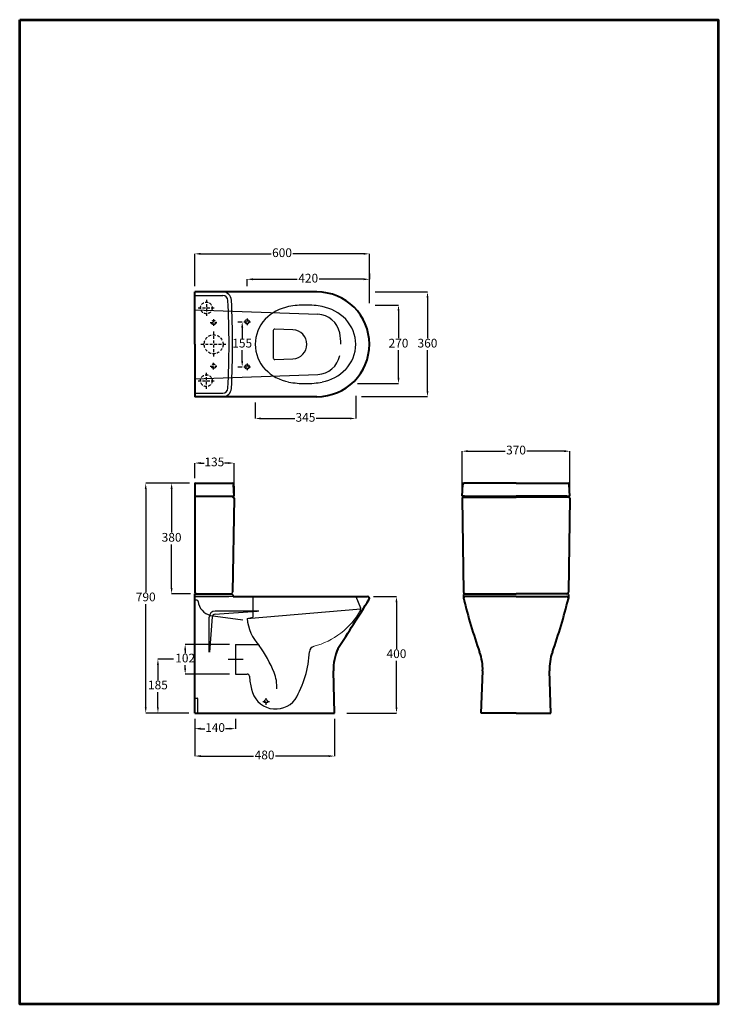
# Model space of a CAD drawing. Units: millimetres. Extents: x 204 to 444, y 782 to 1121.
import ezdxf
from ezdxf.lldxf.tags import DXFTag

# ---------------------------------------------------------------- set-up
doc = ezdxf.new("R2010")
doc.units = ezdxf.units.MM
doc.linetypes.add('DASHED', pattern=[0.75, 0.5, -0.25])
doc.layers.get('Defpoints').update_dxf_attribs({"lineweight": 9})
doc.layers.add('border line', color=7, linetype='Continuous', lineweight=53)
doc.layers.add('dim', color=7, linetype='Continuous', lineweight=15)
doc.layers.add('Default', color=7, linetype='Continuous')
doc.layers.add('Layer2', color=16, linetype='Continuous')
doc.styles.add('Aries', font='TAHOMA.TTF', dxfattribs={"height": 3})
tags = doc.linetypes.add('CENTER2', pattern=[28.575, 19.05, -3.175, 3.175, -3.175]).pattern_tags.tags
tags[10:11] = [DXFTag(74, 4), DXFTag(75, 0), DXFTag(340, '0'), DXFTag(46, 0.0), DXFTag(50, 0.0), DXFTag(44, 0.0), DXFTag(45, 0.0)]
tags[8:9] = [DXFTag(74, 4), DXFTag(75, 0), DXFTag(340, '0'), DXFTag(46, 0.0), DXFTag(50, 0.0), DXFTag(44, 0.0), DXFTag(45, 0.0)]
tags[6:7] = [DXFTag(74, 4), DXFTag(75, 0), DXFTag(340, '0'), DXFTag(46, 0.0), DXFTag(50, 0.0), DXFTag(44, 0.0), DXFTag(45, 0.0)]
tags[4:5] = [DXFTag(74, 4), DXFTag(75, 0), DXFTag(340, '0'), DXFTag(46, 0.0), DXFTag(50, 0.0), DXFTag(44, 0.0), DXFTag(45, 0.0)]
tags = doc.linetypes.add('HIDDEN2', pattern=[4.7625, 3.175, -1.5875]).pattern_tags.tags
tags[6:7] = [DXFTag(74, 4), DXFTag(75, 0), DXFTag(340, '0'), DXFTag(46, 0.0), DXFTag(50, 0.0), DXFTag(44, 0.0), DXFTag(45, 0.0)]
tags[4:5] = [DXFTag(74, 4), DXFTag(75, 0), DXFTag(340, '0'), DXFTag(46, 0.0), DXFTag(50, 0.0), DXFTag(44, 0.0), DXFTag(45, 0.0)]
tags = doc.linetypes.add('PHANTOM2', pattern=[31.75, 15.875, -3.175, 3.175, -3.175, 3.175, -3.175]).pattern_tags.tags
tags[14:15] = [DXFTag(74, 4), DXFTag(75, 0), DXFTag(340, '0'), DXFTag(46, 0.0), DXFTag(50, 0.0), DXFTag(44, 0.0), DXFTag(45, 0.0)]
tags[12:13] = [DXFTag(74, 4), DXFTag(75, 0), DXFTag(340, '0'), DXFTag(46, 0.0), DXFTag(50, 0.0), DXFTag(44, 0.0), DXFTag(45, 0.0)]
tags[10:11] = [DXFTag(74, 4), DXFTag(75, 0), DXFTag(340, '0'), DXFTag(46, 0.0), DXFTag(50, 0.0), DXFTag(44, 0.0), DXFTag(45, 0.0)]
tags[8:9] = [DXFTag(74, 4), DXFTag(75, 0), DXFTag(340, '0'), DXFTag(46, 0.0), DXFTag(50, 0.0), DXFTag(44, 0.0), DXFTag(45, 0.0)]
tags[6:7] = [DXFTag(74, 4), DXFTag(75, 0), DXFTag(340, '0'), DXFTag(46, 0.0), DXFTag(50, 0.0), DXFTag(44, 0.0), DXFTag(45, 0.0)]
tags[4:5] = [DXFTag(74, 4), DXFTag(75, 0), DXFTag(340, '0'), DXFTag(46, 0.0), DXFTag(50, 0.0), DXFTag(44, 0.0), DXFTag(45, 0.0)]
doc.dimstyles.new('ARIES', dxfattribs={"dimtxt": 3, "dimasz": 2, "dimexe": 0, "dimexo": 2, "dimgap": 0.5, "dimtad": 0, "dimtih": 1, "dimtoh": 1, "dimdec": 0, "dimlfac": 10, "dimzin": 1, "dimdsep": 46, "dimtxsty": 'Aries', "dimcen": 0.09, "dimadec": 0, "dimazin": 0, "dimtfac": 1, "dimtdec": 0, "dimtofl": 0, "dimtmove": 0, "dimatfit": 3, "dimfxl": 1, "dimarcsym": 0})

# ---------------------------------------------------------------- blocks, each defined once
blk = doc.blocks.new('*D17')
at = {"color": 0, "lineweight": -2, "ltscale": 0.1}
for p, q in [((6166.19, 532.25), (6166.19, 543.34)), ((6168.19, 543.34), (6192.48, 543.34)), ((6224.19, 543.34), (6199.9, 543.34)), ((6226.19, 526.37), (6226.19, 543.34))]:
    blk.add_line(p, q, dxfattribs=at)
at = {"color": 0, "ltscale": 0.1}
for points in [[(6168.19, 543.67), (6168.19, 543.01), (6166.19, 543.34)], [(6224.19, 543.67), (6224.19, 543.01), (6226.19, 543.34)]]:
    blk.add_solid(points, dxfattribs=at)
at = {"layer": 'Defpoints', "color": 0, "ltscale": 0.1}
for p in [(6226.19, 543.34), (6166.19, 530.25), (6226.19, 524.37)]:
    blk.add_point(p, dxfattribs=at)
at = {"color": 0, "ltscale": 0.1, "insert": (6196.19, 543.34), "char_height": 3, "attachment_point": 5, "style": 'Aries'}
blk.add_mtext('600', dxfattribs=at)
blk = doc.blocks.new('*D18')
at = {"color": 0, "lineweight": -2, "ltscale": 0.1}
for p, q in [((6228.19, 530.25), (6246.16, 530.25)), ((6246.16, 528.25), (6246.16, 514.31)), ((6246.16, 496.25), (6246.16, 510.19)), ((6223.49, 494.25), (6246.16, 494.25))]:
    blk.add_line(p, q, dxfattribs=at)
at = {"color": 0, "ltscale": 0.1}
for points in [[(6245.83, 528.25), (6246.49, 528.25), (6246.16, 530.25)], [(6245.83, 496.25), (6246.49, 496.25), (6246.16, 494.25)]]:
    blk.add_solid(points, dxfattribs=at)
at = {"layer": 'Defpoints', "color": 0, "ltscale": 0.1}
for p in [(6226.19, 530.25), (6221.49, 494.25), (6246.16, 494.25)]:
    blk.add_point(p, dxfattribs=at)
at = {"color": 0, "ltscale": 0.1, "insert": (6246.16, 512.25), "char_height": 3, "attachment_point": 5, "style": 'Aries'}
blk.add_mtext('360', dxfattribs=at)
blk = doc.blocks.new('*D19')
at = {"color": 0, "lineweight": -2, "ltscale": 0.1}
for p, q in [((6228.19, 525.75), (6236.2, 525.75)), ((6236.2, 523.75), (6236.2, 514.31)), ((6236.2, 500.75), (6236.2, 510.19)), ((6222.1, 498.75), (6236.2, 498.75))]:
    blk.add_line(p, q, dxfattribs=at)
at = {"color": 0, "ltscale": 0.1}
for points in [[(6235.87, 523.75), (6236.53, 523.75), (6236.2, 525.75)], [(6235.87, 500.75), (6236.53, 500.75), (6236.2, 498.75)]]:
    blk.add_solid(points, dxfattribs=at)
at = {"layer": 'Defpoints', "color": 0, "ltscale": 0.1}
for p in [(6226.19, 525.75), (6220.1, 498.75), (6236.2, 498.75)]:
    blk.add_point(p, dxfattribs=at)
at = {"color": 0, "ltscale": 0.1, "insert": (6236.2, 512.25), "char_height": 3, "attachment_point": 5, "style": 'Aries'}
blk.add_mtext('270', dxfattribs=at)
blk = doc.blocks.new('*D20')
at = {"color": 0, "lineweight": -2, "ltscale": 0.1}
for p, q in [((6221.49, 494.56), (6221.49, 486.75)), ((6186.99, 492.25), (6186.99, 486.75)), ((6188.99, 486.75), (6200.57, 486.75)), ((6219.49, 486.75), (6207.91, 486.75))]:
    blk.add_line(p, q, dxfattribs=at)
at = {"color": 0, "ltscale": 0.1}
for points in [[(6188.99, 487.08), (6188.99, 486.42), (6186.99, 486.75)], [(6219.49, 487.08), (6219.49, 486.42), (6221.49, 486.75)]]:
    blk.add_solid(points, dxfattribs=at)
at = {"layer": 'Defpoints', "color": 0, "ltscale": 0.1}
for p in [(6186.99, 494.25), (6221.49, 496.56), (6221.49, 486.75)]:
    blk.add_point(p, dxfattribs=at)
at = {"color": 0, "ltscale": 0.1, "insert": (6204.24, 486.75), "char_height": 3, "attachment_point": 5, "style": 'Aries'}
blk.add_mtext('345', dxfattribs=at)
blk = doc.blocks.new('*D21')
at = {"color": 0, "lineweight": -2, "ltscale": 0.1}
for p, q in [((6166.19, 383.52), (6166.19, 370.72)), ((6214.19, 383.52), (6214.19, 370.72)), ((6168.19, 370.72), (6186.44, 370.72)), ((6212.19, 370.72), (6193.94, 370.72))]:
    blk.add_line(p, q, dxfattribs=at)
at = {"color": 0, "ltscale": 0.1}
for points in [[(6168.19, 371.06), (6168.19, 370.39), (6166.19, 370.72)], [(6212.19, 371.06), (6212.19, 370.39), (6214.19, 370.72)]]:
    blk.add_solid(points, dxfattribs=at)
at = {"layer": 'Defpoints', "color": 0, "ltscale": 0.1}
for p in [(6166.19, 385.52), (6214.19, 385.52), (6166.19, 370.72)]:
    blk.add_point(p, dxfattribs=at)
at = {"color": 0, "ltscale": 0.1, "insert": (6190.19, 370.72), "char_height": 3, "attachment_point": 5, "style": 'Aries'}
blk.add_mtext('480', dxfattribs=at)
blk = doc.blocks.new('*D22')
at = {"color": 0, "lineweight": -2, "ltscale": 0.1}
for p, q in [((6227.59, 425.52), (6235.51, 425.52)), ((6235.51, 423.52), (6235.51, 407.58)), ((6235.51, 387.52), (6235.51, 403.45)), ((6218.4, 385.52), (6235.51, 385.52))]:
    blk.add_line(p, q, dxfattribs=at)
at = {"color": 0, "ltscale": 0.1}
for points in [[(6235.17, 423.52), (6235.84, 423.52), (6235.51, 425.52)], [(6235.17, 387.52), (6235.84, 387.52), (6235.51, 385.52)]]:
    blk.add_solid(points, dxfattribs=at)
at = {"layer": 'Defpoints', "color": 0, "ltscale": 0.1}
for p in [(6225.59, 425.52), (6216.4, 385.52), (6235.51, 385.52)]:
    blk.add_point(p, dxfattribs=at)
at = {"color": 0, "ltscale": 0.1, "insert": (6235.51, 405.52), "char_height": 3, "attachment_point": 5, "style": 'Aries'}
blk.add_mtext('400', dxfattribs=at)
blk = doc.blocks.new('*D23')
at = {"color": 0, "lineweight": -2, "ltscale": 0.1}
for p, q in [((6164.4, 464.52), (6149.36, 464.52)), ((6149.36, 462.52), (6149.36, 427.08)), ((6149.36, 387.52), (6149.36, 422.95)), ((6164.19, 385.52), (6149.36, 385.52))]:
    blk.add_line(p, q, dxfattribs=at)
at = {"color": 0, "ltscale": 0.1}
for points in [[(6149.03, 462.52), (6149.69, 462.52), (6149.36, 464.52)], [(6149.03, 387.52), (6149.69, 387.52), (6149.36, 385.52)]]:
    blk.add_solid(points, dxfattribs=at)
at = {"layer": 'Defpoints', "color": 0, "ltscale": 0.1}
for p in [(6166.4, 464.52), (6149.36, 385.52), (6166.19, 385.52)]:
    blk.add_point(p, dxfattribs=at)
at = {"color": 0, "ltscale": 0.1, "insert": (6149.36, 425.02), "char_height": 3, "attachment_point": 5, "style": 'Aries'}
blk.add_mtext('790', dxfattribs=at)
blk = doc.blocks.new('*D24')
at = {"color": 0, "lineweight": -2, "ltscale": 0.1}
for p, q in [((6158.96, 404.02), (6153.55, 404.02)), ((6153.55, 402.02), (6153.55, 396.83)), ((6153.55, 387.52), (6153.55, 392.7)), ((6164.19, 385.52), (6153.55, 385.52))]:
    blk.add_line(p, q, dxfattribs=at)
at = {"color": 0, "ltscale": 0.1}
for points in [[(6153.22, 402.02), (6153.88, 402.02), (6153.55, 404.02)], [(6153.22, 387.52), (6153.88, 387.52), (6153.55, 385.52)]]:
    blk.add_solid(points, dxfattribs=at)
at = {"layer": 'Defpoints', "color": 0, "ltscale": 0.1}
for p in [(6160.96, 404.02), (6153.55, 385.52), (6166.19, 385.52)]:
    blk.add_point(p, dxfattribs=at)
at = {"color": 0, "ltscale": 0.1, "insert": (6153.55, 394.77), "char_height": 3, "attachment_point": 5, "style": 'Aries'}
blk.add_mtext('185', dxfattribs=at)
blk = doc.blocks.new('*D25')
at = {"color": 0, "lineweight": -2, "ltscale": 0.1}
for p, q in [((6178.19, 409.12), (6162.91, 409.12)), ((6162.91, 407.12), (6162.91, 406.08)), ((6162.91, 400.92), (6162.91, 401.95)), ((6178.19, 398.92), (6162.91, 398.92))]:
    blk.add_line(p, q, dxfattribs=at)
at = {"color": 0, "ltscale": 0.1}
for points in [[(6162.57, 407.12), (6163.24, 407.12), (6162.91, 409.12)], [(6162.57, 400.92), (6163.24, 400.92), (6162.91, 398.92)]]:
    blk.add_solid(points, dxfattribs=at)
at = {"layer": 'Defpoints', "color": 0, "ltscale": 0.1}
for p in [(6180.19, 409.12), (6162.91, 398.92), (6180.19, 398.92)]:
    blk.add_point(p, dxfattribs=at)
at = {"color": 0, "ltscale": 0.1, "insert": (6162.91, 404.02), "char_height": 3, "attachment_point": 5, "style": 'Aries'}
blk.add_mtext('102', dxfattribs=at)
blk = doc.blocks.new('*D26')
at = {"color": 0, "lineweight": -2, "ltscale": 0.1}
for p, q in [((6166.19, 383.52), (6166.19, 380.14)), ((6180.19, 383.52), (6180.19, 380.14)), ((6168.19, 380.14), (6169.62, 380.14)), ((6178.19, 380.14), (6176.76, 380.14))]:
    blk.add_line(p, q, dxfattribs=at)
at = {"color": 0, "ltscale": 0.1}
for points in [[(6168.19, 380.47), (6168.19, 379.81), (6166.19, 380.14)], [(6178.19, 380.47), (6178.19, 379.81), (6180.19, 380.14)]]:
    blk.add_solid(points, dxfattribs=at)
at = {"layer": 'Defpoints', "color": 0, "ltscale": 0.1}
for p in [(6166.19, 385.52), (6180.19, 385.52), (6180.19, 380.14)]:
    blk.add_point(p, dxfattribs=at)
at = {"color": 0, "ltscale": 0.1, "insert": (6173.19, 380.14), "char_height": 3, "attachment_point": 5, "style": 'Aries'}
blk.add_mtext('140', dxfattribs=at)
blk = doc.blocks.new('*D27')
at = {"color": 0, "lineweight": -2, "ltscale": 0.1}
for p, q in [((6258.07, 462.02), (6258.07, 475.51)), ((6260.07, 475.51), (6272.87, 475.51)), ((6293.07, 475.51), (6280.27, 475.51)), ((6295.07, 462.02), (6295.07, 475.51))]:
    blk.add_line(p, q, dxfattribs=at)
at = {"color": 0, "ltscale": 0.1}
for points in [[(6260.07, 475.85), (6260.07, 475.18), (6258.07, 475.51)], [(6293.07, 475.85), (6293.07, 475.18), (6295.07, 475.51)]]:
    blk.add_solid(points, dxfattribs=at)
at = {"layer": 'Defpoints', "color": 0, "ltscale": 0.1}
for p in [(6295.07, 475.51), (6258.07, 460.02), (6295.07, 460.02)]:
    blk.add_point(p, dxfattribs=at)
at = {"color": 0, "ltscale": 0.1, "insert": (6276.57, 475.51), "char_height": 3, "attachment_point": 5, "style": 'Aries'}
blk.add_mtext('370', dxfattribs=at)
blk = doc.blocks.new('*D28')
at = {"color": 0, "lineweight": -2, "ltscale": 0.1}
for p, q in [((6226.19, 536.59), (6226.19, 534.59)), ((6184.19, 532.25), (6184.19, 534.59)), ((6186.19, 534.59), (6201.44, 534.59)), ((6224.19, 534.59), (6208.94, 534.59))]:
    blk.add_line(p, q, dxfattribs=at)
at = {"color": 0, "ltscale": 0.1}
for points in [[(6186.19, 534.92), (6186.19, 534.25), (6184.19, 534.59)], [(6224.19, 534.92), (6224.19, 534.25), (6226.19, 534.59)]]:
    blk.add_solid(points, dxfattribs=at)
at = {"layer": 'Defpoints', "color": 0, "ltscale": 0.1}
for p in [(6226.19, 534.59), (6226.19, 534.59), (6184.19, 530.25)]:
    blk.add_point(p, dxfattribs=at)
at = {"color": 0, "ltscale": 0.1, "insert": (6205.19, 534.59), "char_height": 3, "attachment_point": 5, "style": 'Aries'}
blk.add_mtext('420', dxfattribs=at)
blk = doc.blocks.new('*D29')
at = {"color": 0, "lineweight": -2, "ltscale": 0.1}
for p, q in [((6181.05, 520), (6182.51, 520)), ((6182.51, 518), (6182.51, 514.28)), ((6182.51, 506.5), (6182.51, 510.21)), ((6181.05, 504.5), (6182.51, 504.5))]:
    blk.add_line(p, q, dxfattribs=at)
at = {"color": 0, "ltscale": 0.1}
for points in [[(6182.17, 518), (6182.84, 518), (6182.51, 520)], [(6182.17, 506.5), (6182.84, 506.5), (6182.51, 504.5)]]:
    blk.add_solid(points, dxfattribs=at)
at = {"layer": 'Defpoints', "color": 0, "ltscale": 0.1}
for p in [(6183.05, 520), (6182.51, 504.5), (6183.05, 504.5)]:
    blk.add_point(p, dxfattribs=at)
at = {"color": 0, "ltscale": 0.1, "insert": (6182.51, 512.25), "char_height": 3, "attachment_point": 5, "style": 'Aries'}
blk.add_mtext('155', dxfattribs=at)
blk = doc.blocks.new('*D30')
at = {"color": 0, "lineweight": -2, "ltscale": 0.1}
for p, q in [((6162.4, 464.52), (6158.25, 464.52)), ((6158.25, 462.52), (6158.25, 447.58)), ((6158.25, 428.52), (6158.25, 443.45)), ((6164.79, 426.52), (6158.25, 426.52))]:
    blk.add_line(p, q, dxfattribs=at)
at = {"color": 0, "ltscale": 0.1}
for points in [[(6157.92, 462.52), (6158.59, 462.52), (6158.25, 464.52)], [(6157.92, 428.52), (6158.59, 428.52), (6158.25, 426.52)]]:
    blk.add_solid(points, dxfattribs=at)
at = {"layer": 'Defpoints', "color": 0, "ltscale": 0.1}
for p in [(6164.4, 464.52), (6158.25, 426.52), (6166.79, 426.52)]:
    blk.add_point(p, dxfattribs=at)
at = {"color": 0, "ltscale": 0.1, "insert": (6158.25, 445.52), "char_height": 3, "attachment_point": 5, "style": 'Aries'}
blk.add_mtext('380', dxfattribs=at)
blk = doc.blocks.new('*D31')
at = {"color": 0, "lineweight": -2, "ltscale": 0.1}
for p, q in [((6166.19, 466.22), (6166.19, 471.43)), ((6168.19, 471.43), (6169.4, 471.43)), ((6177.69, 471.43), (6176.48, 471.43)), ((6179.69, 462.02), (6179.69, 471.43))]:
    blk.add_line(p, q, dxfattribs=at)
at = {"color": 0, "ltscale": 0.1}
for points in [[(6168.19, 471.76), (6168.19, 471.1), (6166.19, 471.43)], [(6177.69, 471.76), (6177.69, 471.1), (6179.69, 471.43)]]:
    blk.add_solid(points, dxfattribs=at)
at = {"layer": 'Defpoints', "color": 0, "ltscale": 0.1}
for p in [(6166.19, 471.43), (6166.19, 464.22), (6179.69, 460.02)]:
    blk.add_point(p, dxfattribs=at)
at = {"color": 0, "ltscale": 0.1, "insert": (6172.94, 471.43), "char_height": 3, "attachment_point": 5, "style": 'Aries'}
blk.add_mtext('135', dxfattribs=at)

msp = doc.modelspace()

# ---------------------------------------------------------------- linework, layer by layer
at = {"linetype": 'DASHED', "ltscale": 2}
for p, q in [((268.32, 1024.33), (268.32, 1018.74)), ((265.52, 1021.53), (271.12, 1021.53)), ((269.68, 1016.53), (271.96, 1016.53)), ((270.82, 1017.67), (270.82, 1015.4)), ((281.18, 1016.78), (283.46, 1016.78)), ((282.32, 1017.92), (282.32, 1015.65)), ((270.82, 1013.38), (270.82, 1004.77)), ((266.48, 1009.03), (275.16, 1009.03)), ((270.82, 1000.4), (270.82, 1002.67)), ((282.32, 1002.42), (282.32, 1000.15)), ((268.32, 993.74), (268.32, 999.33)), ((269.68, 1001.53), (271.96, 1001.53)), ((281.18, 1001.28), (283.46, 1001.28)), ((265.52, 996.53), (271.12, 996.53)), ((288.82, 885.17), (288.82, 887.44)), ((287.68, 886.3), (289.96, 886.3))]:
    msp.add_line(p, q, dxfattribs=at)
at = {"ltscale": 0.1}
for p, q in [((291.32, 1013.76), (291.32, 1004.31)), ((298.05, 1014), (291.84, 1014.26)), ((302.82, 1009.01), (302.82, 1009.06)), ((291.84, 1003.81), (298.05, 1004.07)), ((277.78, 922.45), (277.28, 923.15)), ((284.32, 922.3), (284.32, 915.3)), ((319.62, 922.3), (321.23, 918.5)), ((282.32, 914.8), (321.34, 918.06)), ((269.73, 915.86), (280.84, 914.29)), ((282.32, 914.8), (284.32, 915.3)), ((278.32, 905.9), (286.13, 905.9)), ((278.32, 905.9), (278.32, 895.7))]:
    msp.add_line(p, q, dxfattribs=at)
at = {"linetype": 'DASHED', "ltscale": 2}
for centre, radius in [((268.32, 1021.53), 2), ((270.82, 1016.53), 0.75), ((270.82, 1009.03), 3.25), ((270.82, 1001.53), 0.75), ((268.32, 996.53), 2)]:
    msp.add_circle(centre, radius, dxfattribs=at)
at = {"ltscale": 0.1}
for centre, radius, start, end in [((291.82, 1013.76), 0.5, 87.3974, 180), ((297.82, 1009.01), 5, 0, 87.3974), ((297.82, 1009.06), 5, 272.6026, 0), ((291.82, 1004.31), 0.5, 180, 272.6026), ((271.07, 921.29), 5.59, 186.3457, 256.1631)]:
    msp.add_arc(centre, radius, start, end, dxfattribs=at)
at = {"lineweight": 30}
for centre, start, end in [((277.02, 923), 30, 90), ((278.04, 922.6), 210, 270)]:
    msp.add_arc(centre, 0.3, start, end, dxfattribs=at)
for centre, radius, start, end in [((320.34, 918.05), 1, 334.6566, 26.6754), ((305.72, 903.29), 2, 104.487, 177.3683)]:
    msp.add_arc(centre, radius, start, end)
at = {"color": 7}
msp.add_arc((282.32, 894.9), 0.8, 4.6276, 90, dxfattribs=at)
at = {"layer": 'border line'}
msp.add_lwpolyline([(204.2, 1120.6), (444.2, 1120.6), (444.2, 782.2), (204.2, 782.2)], close=True, dxfattribs=at)
at = {"layer": 'Default', "color": 7, "linetype": 'Continuous'}
for p, q in [((264.32, 1009.03), (264.32, 1027.03)), ((264.32, 1025.83), (273.94, 1025.83)), ((264.32, 1009.03), (264.32, 991.03)), ((264.32, 992.23), (273.94, 992.23)), ((357.28, 956.8), (356.7, 956.8)), ((357.03, 956.8), (356.7, 956.8)), ((357.03, 956.8), (356.7, 956.8)), ((357.03, 956.8), (356.7, 956.8)), ((357.03, 956.8), (356.75, 956.8)), ((356.77, 956.72), (356.78, 956.8)), ((357.03, 956.8), (356.8, 956.8)), ((277.54, 922.3), (264.32, 922.3)), ((264.32, 922.3), (276.09, 922.3)), ((264.36, 917.1), (264.32, 917.1)), ((285.32, 917.3), (271.32, 917.3)), ((269.32, 903.26), (269.32, 915.3))]:
    msp.add_line(p, q, dxfattribs=at)
at = {"layer": 'Default', "color": 7, "linetype": 'Continuous', "lineweight": 40}
for p, q in [((306.32, 1027.03), (264.32, 1027.03)), ((264.32, 1009.03), (264.32, 1027.03)), ((264.32, 1009.03), (264.32, 991.03)), ((306.32, 991.03), (264.32, 991.03)), ((264.62, 961.3), (277.11, 961.3)), ((374.7, 961.3), (356.91, 961.3)), ((374.7, 961.3), (392.49, 961.3)), ((264.32, 961), (264.32, 923.9)), ((277.82, 956.8), (277.61, 960.83)), ((277.82, 956.8), (277.82, 960.32)), ((356.2, 956.8), (356.41, 960.83)), ((393.2, 956.8), (392.99, 960.83)), ((264.32, 956.8), (266.4, 956.8)), ((266.4, 956.8), (275.72, 956.8)), ((275.72, 956.8), (277.24, 956.8)), ((277.24, 956.8), (277.49, 956.8)), ((277.82, 956.2), (277.32, 923.9)), ((277.48, 956.8), (277.82, 956.8)), ((277.48, 956.8), (277.82, 956.8)), ((277.49, 956.8), (277.82, 956.8)), ((277.49, 956.8), (277.72, 956.8)), ((277.49, 956.8), (277.77, 956.8)), ((277.49, 956.8), (277.82, 956.8)), ((277.49, 956.8), (277.82, 956.8)), ((277.49, 956.5), (277.52, 956.5)), ((357.03, 956.8), (356.2, 956.8)), ((356.2, 956.2), (356.7, 923.9)), ((356.5, 956.5), (374.7, 956.5)), ((357.02, 956.5), (357, 956.5)), ((357.28, 956.8), (374.7, 956.8)), ((392.12, 956.8), (374.7, 956.8)), ((392.9, 956.5), (374.7, 956.5)), ((392.12, 956.8), (392.7, 956.8)), ((392.36, 956.8), (392.7, 956.8)), ((392.36, 956.8), (392.7, 956.8)), ((392.37, 956.8), (392.59, 956.8)), ((392.37, 956.8), (392.65, 956.8)), ((392.37, 956.8), (392.7, 956.8)), ((392.37, 956.8), (393.2, 956.8)), ((392.37, 956.5), (392.4, 956.5)), ((392.63, 956.72), (392.62, 956.8)), ((393.2, 956.2), (392.7, 923.9)), ((264.32, 882.3), (264.32, 923.3)), ((264.32, 923.3), (277.02, 923.3)), ((277.54, 922.3), (323.72, 922.3)), ((356.7, 923), (356.7, 921.7)), ((357, 923.3), (374.7, 923.3)), ((357, 923.3), (374.7, 923.3)), ((357, 923.3), (374.7, 923.3)), ((374.7, 922.3), (357.3, 922.3)), ((392.4, 923.3), (374.7, 923.3)), ((392.4, 923.3), (374.7, 923.3)), ((392.4, 923.3), (374.7, 923.3)), ((374.7, 922.3), (392.1, 922.3)), ((392.7, 923), (392.7, 921.7)), ((312.32, 882.3), (311.97, 896.76)), ((362.7, 882.3), (363.25, 896.76)), ((386.7, 882.3), (386.15, 896.76)), ((264.32, 882.3), (312.32, 882.3)), ((374.7, 882.3), (362.7, 882.3)), ((374.7, 882.3), (386.7, 882.3))]:
    msp.add_line(p, q, dxfattribs=at)
at = {"layer": 'Default', "color": 7, "linetype": 'HIDDEN2'}
for p, q in [((264.32, 1020.85), (306.58, 1019.36)), ((264.32, 997.22), (306.58, 998.71)), ((265.01, 921.1), (264.32, 921.1)), ((278.32, 895.7), (282.32, 895.7)), ((264.63, 887.42), (265.19, 887.42)), ((265.42, 882.3), (265.42, 887.19))]:
    msp.add_line(p, q, dxfattribs=at)
at = {"layer": 'Default', "color": 7, "linetype": 'PHANTOM2'}
for p, q in [((271.25, 916.3), (285.82, 917.3)), ((286.32, 917.3), (285.32, 917.3)), ((270.32, 915.38), (269.39, 903.26))]:
    msp.add_line(p, q, dxfattribs=at)
at = {"layer": 'Default', "color": 7, "linetype": 'CENTER2'}
msp.add_line((275.82, 900.8), (281, 900.8), dxfattribs=at)
at = {"layer": 'Default', "color": 7, "linetype": 'Continuous'}
for centre, radius in [((282.32, 1016.78), 0.75), ((282.32, 1001.28), 0.75), ((288.82, 886.3), 0.6)]:
    msp.add_circle(centre, radius, dxfattribs=at)
for centre, radius, start, end in [((273.94, 1024.03), 3, 2.895, 90), ((273.94, 1024.03), 1.8, 2.895, 90), ((-22.68, 1009.03), 298.8, 0, 2.895), ((-22.68, 1009.03), 300, 0, 2.895), ((299.56, 1006.91), 15.37, 101.1169, 135.7426), ((302.28, 992.47), 30.07, 89.637, 100.8934), ((302.47, 992.53), 30, 79.1006, 90), ((305.18, 1006.91), 15.37, 44.2574, 78.8831), ((297.62, 1009.03), 12.5, 136.5093, 180), ((307.12, 1009.03), 12.5, 0, 43.4907), ((-22.68, 1009.03), 298.8, 357.105, 0), ((-22.68, 1009.03), 300, 357.105, 0), ((297.62, 1009.03), 12.5, 180, 223.4907), ((307.12, 1009.03), 12.5, 316.5093, 360), ((299.56, 1011.16), 15.37, 224.2574, 258.8831), ((305.18, 1011.16), 15.37, 281.1169, 315.7426), ((302.28, 1025.6), 30.07, 259.1066, 270.363), ((302.47, 1025.53), 30, 270, 280.8994), ((273.94, 994.03), 1.8, 270, 357.105), ((273.94, 994.03), 3, 270, 357.105), ((276.72, 923.9), 0.6, 270, 0), ((271.32, 915.3), 2, 90, 180)]:
    msp.add_arc(centre, radius, start, end, dxfattribs=at)
at = {"layer": 'Default', "color": 7, "linetype": 'Continuous', "lineweight": 40}
for centre, radius, start, end in [((306.32, 1009.03), 18, 0, 90), ((306.32, 1009.03), 18, 270, 360), ((264.62, 961), 0.3, 90, 180), ((277.11, 960.8), 0.5, 3, 90), ((356.91, 960.8), 0.5, 90, 177), ((392.49, 960.8), 0.5, 3, 90), ((277.49, 956.75), 0.25, 168.4647, 270), ((277.52, 956.2), 0.3, 0, 90), ((356.5, 956.2), 0.3, 90, 180), ((356.52, 956.75), 0.25, 270, 353.2626), ((392.87, 956.75), 0.25, 186.7374, 270), ((392.9, 956.2), 0.3, 0, 90), ((264.92, 923.9), 0.6, 180, 270), ((357.3, 923.9), 0.6, 180, 270), ((392.1, 923.9), 0.6, 270, 0), ((-398.44, 1367.23), 849.13, 326.97313, 328.32942), ((323.72, 921.7), 0.6, 330.2479, 90), ((357, 923), 0.3, 90, 180), ((357.3, 921.7), 0.6, 90, 193.629), ((531.65, 963.98), 180, 193.629, 199.7125), ((217.75, 963.98), 180, 340.2875, 346.371), ((392.1, 921.7), 0.6, 346.371, 90), ((392.4, 923), 0.3, 0, 90), ((329.97, 897.19), 18, 156.3023, 181.3737), ((345.25, 897.19), 18, 358.6263, 19.7125), ((404.15, 897.19), 18, 160.2875, 181.3737)]:
    msp.add_arc(centre, radius, start, end, dxfattribs=at)
at = {"layer": 'Default', "color": 7, "linetype": 'HIDDEN2'}
for centre, radius, start, end in [((306.3, 1011.37), 8, 11.2165, 87.9877), ((294.53, 1009.03), 20, 0, 11.2165), ((306.3, 1006.7), 8, 272.0123, 348.7835), ((265.01, 920.6), 0.5, 7.312, 90), ((264.63, 887.12), 0.3, 90, 180), ((265.19, 887.19), 0.225, 0.0001, 90)]:
    msp.add_arc(centre, radius, start, end, dxfattribs=at)
at = {"layer": 'Default', "color": 7, "linetype": 'PHANTOM2'}
msp.add_arc((271.32, 915.3), 1, 90, 180, dxfattribs=at)
at = {"layer": 'dim'}
msp.add_arc((298.79, 930.1), 25.68, 284.487, 330.9397, dxfattribs=at)
at = {"layer": 'Layer2', "color": 0}
for centre, radius, start, end in [((297.79, 916.16), 15.53, 185.0089, 223.4423), ((246.94, 877.62), 48.4, 22.6333, 35.1488), ((268.4, 905.01), 35.36, 329.3409, 357.3683), ((311.43, 897.25), 28.4, 184.6006, 193.7298), ((277.72, 890.99), 14.85, 358.3709, 20.7227), ((292.13, 892.14), 8.45, 190.9499, 322.3115)]:
    msp.add_arc(centre, radius, start, end, dxfattribs=at)

# ---------------------------------------------------------------- dimensions: what is measured, and where the dimension line sits
at = {"ltscale": 0.1}
for base, p1, p2, picture, middle in [((324.32, 1040.13), (264.32, 1027.03), (324.32, 1021.16), '*D17', (294.32, 1040.13)), ((324.32, 1031.37), (282.32, 1027.03), (324.32, 1031.37), '*D28', (303.32, 1031.37)), ((319.62, 983.54), (285.12, 991.03), (319.62, 993.34), '*D20', (302.37, 983.54)), ((393.2, 972.3), (356.2, 956.8), (393.2, 956.8), '*D27', (374.7, 972.3)), ((264.32, 867.51), (312.32, 882.3), (264.32, 882.3), '*D21', (288.32, 867.51)), ((278.32, 876.93), (264.32, 882.3), (278.32, 882.3), '*D26', (271.32, 876.93))]:
    dim = msp.add_linear_dim(base=base, p1=p1, p2=p2, dimstyle='ARIES', dxfattribs=at)
    dim.commit()
    dim.dimension.update_dxf_attribs({"geometry": picture, "text_midpoint": middle, "insert": (-5901.87, 496.79)})
for base, p1, p2, picture, middle in [((344.29, 991.03), (324.32, 1027.03), (319.62, 991.03), '*D18', (344.29, 1009.03)), ((334.33, 995.53), (324.32, 1022.53), (318.23, 995.53), '*D19', (334.33, 1009.03))]:
    dim = msp.add_linear_dim(base=base, p1=p1, p2=p2, angle=90, dimstyle='ARIES', dxfattribs=at)
    dim.commit()
    dim.dimension.update_dxf_attribs({"geometry": picture, "text_midpoint": middle, "dimtype": 160, "insert": (-5901.87, 496.79)})
for base, p1, p2, angle, picture, middle in [((280.64, 1001.28), (281.18, 1016.78), (281.18, 1001.28), 90, '*D29', (280.64, 1009.03)), ((264.32, 968.22), (277.82, 956.8), (264.32, 961), 180, '*D31', (271.07, 968.22)), ((247.49, 882.3), (264.53, 961.3), (264.32, 882.3), 90, '*D23', (247.49, 921.8)), ((256.38, 923.3), (262.53, 961.3), (264.92, 923.3), 90, '*D30', (256.38, 942.3)), ((333.64, 882.3), (323.72, 922.3), (314.53, 882.3), 90, '*D22', (333.64, 902.3)), ((261.04, 895.7), (278.32, 905.9), (278.32, 895.7), 90, '*D25', (261.04, 900.8)), ((251.68, 882.3), (259.09, 900.8), (264.32, 882.3), 90, '*D24', (251.68, 891.55))]:
    dim = msp.add_linear_dim(base=base, p1=p1, p2=p2, angle=angle, dimstyle='ARIES', dxfattribs=at)
    dim.commit()
    dim.dimension.update_dxf_attribs({"geometry": picture, "text_midpoint": middle, "insert": (-5901.87, 496.79)})

doc.saveas('drawing.dxf')
